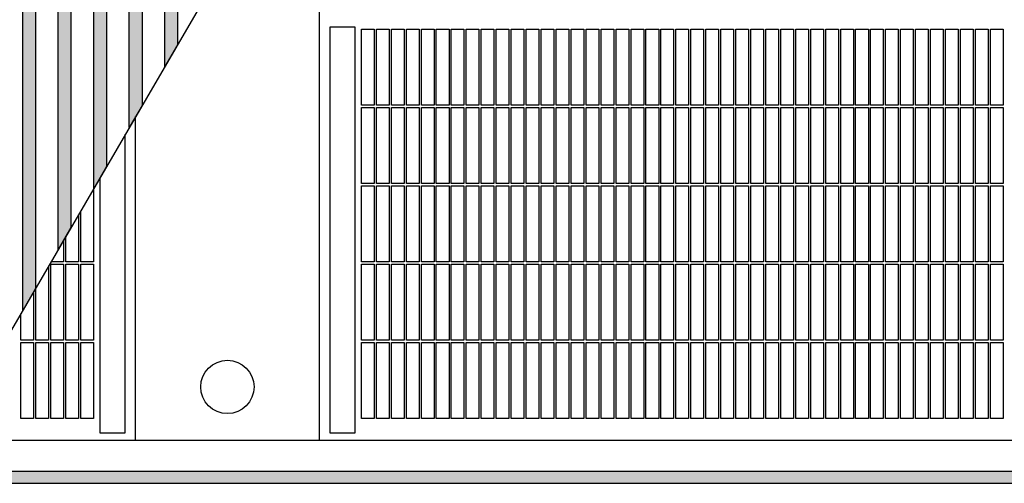
# Model space of a CAD drawing. Units: millimetres. Extents: x 1 to 203, y -2 to 296.
# Drawn here: x 113 to 132, y 118 to 127 of the extents above; entities that cross this region are included whole.
import ezdxf

# ---------------------------------------------------------------- set-up
doc = ezdxf.new("R2010")
doc.units = ezdxf.units.MM
doc.layers.add('1', color=7, linetype='Continuous')
pattern_1 = [(45, (-109.604788, -215.516361), (-0.012856486931, 0), [])]

# ---------------------------------------------------------------- blocks, each defined once
blk = doc.blocks.new('_1', base_point=(1271.29, -3157.21))
at = {"layer": '1', "linetype": 'Continuous'}
h = blk.add_hatch(dxfattribs=at)
h.set_pattern_fill('CUSTOM29', color=6, scale=0.009091, angle=45, pattern_type=2)
h.set_pattern_definition(pattern_1)
h.paths.add_polyline_path([(6912.27, -3912.21), (6912.27, -4189.43), (6907.27, -4198.02), (6907.27, -3912.21)])
h = blk.add_hatch(dxfattribs=at)
h.set_pattern_fill('CUSTOM28', color=6, scale=0.009091, angle=45, pattern_type=2)
h.set_pattern_definition(pattern_1)
h.paths.add_polyline_path([(6926.26, -3912.21), (6926.26, -4165.4), (6921.26, -4173.98), (6921.26, -3912.21)])
h = blk.add_hatch(dxfattribs=at)
h.set_pattern_fill('CUSTOM27', color=6, scale=0.009091, angle=45, pattern_type=2)
h.set_pattern_definition(pattern_1)
h.paths.add_polyline_path([(6940.26, -3912.21), (6940.26, -4141.36), (6935.26, -4149.94), (6935.26, -3912.21)])
h = blk.add_hatch(dxfattribs=at)
h.set_pattern_fill('CUSTOM26', color=6, scale=0.009091, angle=45, pattern_type=2)
h.set_pattern_definition(pattern_1)
h.paths.add_polyline_path([(6954.26, -3912.21), (6954.26, -4117.32), (6949.26, -4125.9), (6949.26, -3912.21)])
h = blk.add_hatch(dxfattribs=at)
h.set_pattern_fill('CUSTOM25', color=6, scale=0.009091, angle=45, pattern_type=2)
h.set_pattern_definition(pattern_1)
h.paths.add_polyline_path([(6968.26, -3912.21), (6968.26, -4093.28), (6963.26, -4101.86), (6963.26, -3912.21)])
h = blk.add_hatch(dxfattribs=at)
h.set_pattern_fill('CUSTOM2', color=6, scale=0.01, angle=45, pattern_type=2)
h.set_pattern_definition([(45, (128.571221, -567.19592), (-0.014142135624, 0), [])])
h.paths.add_polyline_path([(7680.41, -4261.61), (5830.41, -4261.61), (5830.41, -4266.21), (7680.41, -4266.21)])
at = {"color": 1, "linetype": 'Continuous'}
for p, q in [((7024.09, -3997.41), (7024.09, -4249.21)), ((6951.74, -4249.21), (6951.74, -4121.65))]:
    blk.add_line(p, q, dxfattribs=at)
at = {"color": 6, "linetype": 'Continuous'}
for p, q in [((7040.71, -4087.11), (7045.71, -4087.11)), ((7040.71, -4117.11), (7040.71, -4087.11)), ((7045.71, -4087.11), (7045.71, -4117.11)), ((7046.61, -4117.11), (7046.61, -4087.11)), ((7046.61, -4087.11), (7051.61, -4087.11)), ((7051.61, -4087.11), (7051.61, -4117.11)), ((7052.51, -4087.11), (7057.51, -4087.11)), ((7052.51, -4117.11), (7052.51, -4087.11)), ((7057.51, -4087.11), (7057.51, -4117.11)), ((7058.41, -4087.11), (7063.41, -4087.11)), ((7058.41, -4117.11), (7058.41, -4087.11)), ((7063.41, -4087.11), (7063.41, -4117.11)), ((7064.31, -4087.11), (7069.31, -4087.11)), ((7064.31, -4117.11), (7064.31, -4087.11)), ((7069.31, -4087.11), (7069.31, -4117.11)), ((7070.21, -4087.11), (7075.21, -4087.11)), ((7070.21, -4117.11), (7070.21, -4087.11)), ((7075.21, -4087.11), (7075.21, -4117.11)), ((7076.11, -4087.11), (7081.11, -4087.11)), ((7076.11, -4117.11), (7076.11, -4087.11)), ((7081.11, -4087.11), (7081.11, -4117.11)), ((7082.01, -4087.11), (7087.01, -4087.11)), ((7082.01, -4117.11), (7082.01, -4087.11)), ((7087.01, -4087.11), (7087.01, -4117.11)), ((7087.91, -4087.11), (7092.91, -4087.11)), ((7087.91, -4117.11), (7087.91, -4087.11)), ((7092.91, -4087.11), (7092.91, -4117.11)), ((7093.81, -4087.11), (7098.81, -4087.11)), ((7093.81, -4117.11), (7093.81, -4087.11)), ((7098.81, -4087.11), (7098.81, -4117.11)), ((7099.71, -4087.11), (7104.71, -4087.11)), ((7099.71, -4117.11), (7099.71, -4087.11)), ((7104.71, -4087.11), (7104.71, -4117.11)), ((7105.61, -4087.11), (7110.61, -4087.11)), ((7105.61, -4117.11), (7105.61, -4087.11)), ((7110.61, -4087.11), (7110.61, -4117.11)), ((7111.51, -4117.11), (7111.51, -4087.11)), ((7111.51, -4087.11), (7116.51, -4087.11)), ((7116.51, -4087.11), (7116.51, -4117.11)), ((7117.41, -4117.11), (7117.41, -4087.11)), ((7117.41, -4087.11), (7122.41, -4087.11)), ((7122.41, -4087.11), (7122.41, -4117.11)), ((7123.31, -4117.11), (7123.31, -4087.11)), ((7123.31, -4087.11), (7128.31, -4087.11)), ((7128.31, -4087.11), (7128.31, -4117.11)), ((7129.21, -4117.11), (7129.21, -4087.11)), ((7129.21, -4087.11), (7134.21, -4087.11)), ((7134.21, -4087.11), (7134.21, -4117.11)), ((7135.11, -4117.11), (7135.11, -4087.11)), ((7135.11, -4087.11), (7140.11, -4087.11)), ((7140.11, -4087.11), (7140.11, -4117.11)), ((7141.01, -4117.11), (7141.01, -4087.11)), ((7141.01, -4087.11), (7146.01, -4087.11)), ((7146.01, -4087.11), (7146.01, -4117.11)), ((7146.91, -4117.11), (7146.91, -4087.11)), ((7146.91, -4087.11), (7151.91, -4087.11)), ((7151.91, -4087.11), (7151.91, -4117.11)), ((7152.81, -4117.11), (7152.81, -4087.11)), ((7152.81, -4087.11), (7157.81, -4087.11)), ((7157.81, -4087.11), (7157.81, -4117.11)), ((7158.71, -4117.11), (7158.71, -4087.11)), ((7158.71, -4087.11), (7163.71, -4087.11)), ((7163.71, -4087.11), (7163.71, -4117.11)), ((7164.61, -4117.11), (7164.61, -4087.11)), ((7164.61, -4087.11), (7169.61, -4087.11)), ((7169.61, -4087.11), (7169.61, -4117.11)), ((7170.51, -4087.11), (7175.51, -4087.11)), ((7170.51, -4117.11), (7170.51, -4087.11)), ((7175.51, -4087.11), (7175.51, -4117.11)), ((7176.41, -4087.11), (7181.41, -4087.11)), ((7176.41, -4117.11), (7176.41, -4087.11)), ((7181.41, -4087.11), (7181.41, -4117.11)), ((7182.31, -4087.11), (7187.31, -4087.11)), ((7182.31, -4117.11), (7182.31, -4087.11)), ((7187.31, -4087.11), (7187.31, -4117.11)), ((7188.21, -4087.11), (7193.21, -4087.11)), ((7188.21, -4117.11), (7188.21, -4087.11)), ((7193.21, -4087.11), (7193.21, -4117.11)), ((7194.11, -4087.11), (7199.11, -4087.11)), ((7194.11, -4117.11), (7194.11, -4087.11)), ((7199.11, -4087.11), (7199.11, -4117.11)), ((7200.01, -4087.11), (7205.01, -4087.11)), ((7200.01, -4117.11), (7200.01, -4087.11)), ((7205.01, -4087.11), (7205.01, -4117.11)), ((7205.91, -4087.11), (7210.91, -4087.11)), ((7205.91, -4117.11), (7205.91, -4087.11)), ((7210.91, -4087.11), (7210.91, -4117.11)), ((7211.81, -4087.11), (7216.81, -4087.11)), ((7211.81, -4117.11), (7211.81, -4087.11)), ((7216.81, -4087.11), (7216.81, -4117.11)), ((7217.71, -4087.11), (7222.71, -4087.11)), ((7217.71, -4117.11), (7217.71, -4087.11)), ((7222.71, -4087.11), (7222.71, -4117.11)), ((7223.61, -4087.11), (7228.61, -4087.11)), ((7223.61, -4117.11), (7223.61, -4087.11)), ((7228.61, -4087.11), (7228.61, -4117.11)), ((7229.51, -4117.11), (7229.51, -4087.11)), ((7229.51, -4087.11), (7234.51, -4087.11)), ((7234.51, -4087.11), (7234.51, -4117.11)), ((7235.41, -4117.11), (7235.41, -4087.11)), ((7235.41, -4087.11), (7240.41, -4087.11)), ((7240.41, -4087.11), (7240.41, -4117.11)), ((7241.31, -4117.11), (7241.31, -4087.11)), ((7241.31, -4087.11), (7246.31, -4087.11)), ((7246.31, -4087.11), (7246.31, -4117.11)), ((7247.21, -4117.11), (7247.21, -4087.11)), ((7247.21, -4087.11), (7252.21, -4087.11)), ((7252.21, -4087.11), (7252.21, -4117.11)), ((7253.11, -4117.11), (7253.11, -4087.11)), ((7253.11, -4087.11), (7258.11, -4087.11)), ((7258.11, -4087.11), (7258.11, -4117.11)), ((7259.01, -4117.11), (7259.01, -4087.11)), ((7259.01, -4087.11), (7264.01, -4087.11)), ((7264.01, -4087.11), (7264.01, -4117.11)), ((7264.91, -4117.11), (7264.91, -4087.11)), ((7264.91, -4087.11), (7269.91, -4087.11)), ((7269.91, -4087.11), (7269.91, -4117.11)), ((7270.81, -4087.11), (7275.81, -4087.11)), ((7270.81, -4117.11), (7270.81, -4087.11)), ((7275.81, -4087.11), (7275.81, -4117.11)), ((7276.71, -4087.11), (7281.71, -4087.11)), ((7276.71, -4117.11), (7276.71, -4087.11)), ((7281.71, -4087.11), (7281.71, -4117.11)), ((7282.61, -4087.11), (7287.61, -4087.11)), ((7282.61, -4117.11), (7282.61, -4087.11)), ((7287.61, -4087.11), (7287.61, -4117.11)), ((7288.51, -4087.11), (7293.51, -4087.11)), ((7288.51, -4117.11), (7288.51, -4087.11)), ((7293.51, -4087.11), (7293.51, -4117.11)), ((7045.71, -4117.11), (7040.71, -4117.11)), ((7040.71, -4118.01), (7045.71, -4118.01)), ((7040.71, -4148.01), (7040.71, -4118.01)), ((7045.71, -4118.01), (7045.71, -4148.01)), ((7051.61, -4117.11), (7046.61, -4117.11)), ((7046.61, -4148.01), (7046.61, -4118.01)), ((7046.61, -4118.01), (7051.61, -4118.01)), ((7051.61, -4118.01), (7051.61, -4148.01)), ((7057.51, -4117.11), (7052.51, -4117.11)), ((7052.51, -4118.01), (7057.51, -4118.01)), ((7052.51, -4148.01), (7052.51, -4118.01)), ((7057.51, -4118.01), (7057.51, -4148.01)), ((7063.41, -4117.11), (7058.41, -4117.11)), ((7058.41, -4118.01), (7063.41, -4118.01)), ((7058.41, -4148.01), (7058.41, -4118.01)), ((7063.41, -4118.01), (7063.41, -4148.01)), ((7069.31, -4117.11), (7064.31, -4117.11)), ((7064.31, -4118.01), (7069.31, -4118.01)), ((7064.31, -4148.01), (7064.31, -4118.01)), ((7069.31, -4118.01), (7069.31, -4148.01)), ((7075.21, -4117.11), (7070.21, -4117.11)), ((7070.21, -4118.01), (7075.21, -4118.01)), ((7070.21, -4148.01), (7070.21, -4118.01)), ((7075.21, -4118.01), (7075.21, -4148.01)), ((7081.11, -4117.11), (7076.11, -4117.11)), ((7076.11, -4118.01), (7081.11, -4118.01)), ((7076.11, -4148.01), (7076.11, -4118.01)), ((7081.11, -4118.01), (7081.11, -4148.01)), ((7087.01, -4117.11), (7082.01, -4117.11)), ((7082.01, -4118.01), (7087.01, -4118.01)), ((7082.01, -4148.01), (7082.01, -4118.01)), ((7087.01, -4118.01), (7087.01, -4148.01)), ((7092.91, -4117.11), (7087.91, -4117.11)), ((7087.91, -4118.01), (7092.91, -4118.01)), ((7087.91, -4148.01), (7087.91, -4118.01)), ((7092.91, -4118.01), (7092.91, -4148.01)), ((7098.81, -4117.11), (7093.81, -4117.11)), ((7093.81, -4118.01), (7098.81, -4118.01)), ((7093.81, -4148.01), (7093.81, -4118.01)), ((7098.81, -4118.01), (7098.81, -4148.01)), ((7104.71, -4117.11), (7099.71, -4117.11)), ((7099.71, -4118.01), (7104.71, -4118.01)), ((7099.71, -4148.01), (7099.71, -4118.01)), ((7104.71, -4118.01), (7104.71, -4148.01)), ((7110.61, -4117.11), (7105.61, -4117.11)), ((7105.61, -4118.01), (7110.61, -4118.01)), ((7105.61, -4148.01), (7105.61, -4118.01)), ((7110.61, -4118.01), (7110.61, -4148.01)), ((7116.51, -4117.11), (7111.51, -4117.11)), ((7111.51, -4148.01), (7111.51, -4118.01)), ((7111.51, -4118.01), (7116.51, -4118.01)), ((7116.51, -4118.01), (7116.51, -4148.01)), ((7122.41, -4117.11), (7117.41, -4117.11)), ((7117.41, -4148.01), (7117.41, -4118.01)), ((7117.41, -4118.01), (7122.41, -4118.01)), ((7122.41, -4118.01), (7122.41, -4148.01)), ((7128.31, -4117.11), (7123.31, -4117.11)), ((7123.31, -4148.01), (7123.31, -4118.01)), ((7123.31, -4118.01), (7128.31, -4118.01)), ((7128.31, -4118.01), (7128.31, -4148.01)), ((7134.21, -4117.11), (7129.21, -4117.11)), ((7129.21, -4148.01), (7129.21, -4118.01)), ((7129.21, -4118.01), (7134.21, -4118.01)), ((7134.21, -4118.01), (7134.21, -4148.01)), ((7140.11, -4117.11), (7135.11, -4117.11)), ((7135.11, -4148.01), (7135.11, -4118.01)), ((7135.11, -4118.01), (7140.11, -4118.01)), ((7140.11, -4118.01), (7140.11, -4148.01)), ((7146.01, -4117.11), (7141.01, -4117.11)), ((7141.01, -4148.01), (7141.01, -4118.01)), ((7141.01, -4118.01), (7146.01, -4118.01)), ((7146.01, -4118.01), (7146.01, -4148.01)), ((7151.91, -4117.11), (7146.91, -4117.11)), ((7146.91, -4148.01), (7146.91, -4118.01)), ((7146.91, -4118.01), (7151.91, -4118.01)), ((7151.91, -4118.01), (7151.91, -4148.01)), ((7157.81, -4117.11), (7152.81, -4117.11)), ((7152.81, -4148.01), (7152.81, -4118.01)), ((7152.81, -4118.01), (7157.81, -4118.01)), ((7157.81, -4118.01), (7157.81, -4148.01)), ((7163.71, -4117.11), (7158.71, -4117.11)), ((7158.71, -4148.01), (7158.71, -4118.01)), ((7158.71, -4118.01), (7163.71, -4118.01)), ((7163.71, -4118.01), (7163.71, -4148.01)), ((7169.61, -4117.11), (7164.61, -4117.11)), ((7164.61, -4148.01), (7164.61, -4118.01)), ((7164.61, -4118.01), (7169.61, -4118.01)), ((7169.61, -4118.01), (7169.61, -4148.01)), ((7175.51, -4117.11), (7170.51, -4117.11)), ((7170.51, -4118.01), (7175.51, -4118.01)), ((7170.51, -4148.01), (7170.51, -4118.01)), ((7175.51, -4118.01), (7175.51, -4148.01)), ((7181.41, -4117.11), (7176.41, -4117.11)), ((7176.41, -4118.01), (7181.41, -4118.01)), ((7176.41, -4148.01), (7176.41, -4118.01)), ((7181.41, -4118.01), (7181.41, -4148.01)), ((7187.31, -4117.11), (7182.31, -4117.11)), ((7182.31, -4118.01), (7187.31, -4118.01)), ((7182.31, -4148.01), (7182.31, -4118.01)), ((7187.31, -4118.01), (7187.31, -4148.01)), ((7193.21, -4117.11), (7188.21, -4117.11)), ((7188.21, -4118.01), (7193.21, -4118.01)), ((7188.21, -4148.01), (7188.21, -4118.01)), ((7193.21, -4118.01), (7193.21, -4148.01)), ((7199.11, -4117.11), (7194.11, -4117.11)), ((7194.11, -4118.01), (7199.11, -4118.01)), ((7194.11, -4148.01), (7194.11, -4118.01)), ((7199.11, -4118.01), (7199.11, -4148.01)), ((7205.01, -4117.11), (7200.01, -4117.11)), ((7200.01, -4118.01), (7205.01, -4118.01)), ((7200.01, -4148.01), (7200.01, -4118.01)), ((7205.01, -4118.01), (7205.01, -4148.01)), ((7210.91, -4117.11), (7205.91, -4117.11)), ((7205.91, -4118.01), (7210.91, -4118.01)), ((7205.91, -4148.01), (7205.91, -4118.01)), ((7210.91, -4118.01), (7210.91, -4148.01)), ((7216.81, -4117.11), (7211.81, -4117.11)), ((7211.81, -4118.01), (7216.81, -4118.01)), ((7211.81, -4148.01), (7211.81, -4118.01)), ((7216.81, -4118.01), (7216.81, -4148.01)), ((7222.71, -4117.11), (7217.71, -4117.11)), ((7217.71, -4118.01), (7222.71, -4118.01)), ((7217.71, -4148.01), (7217.71, -4118.01)), ((7222.71, -4118.01), (7222.71, -4148.01)), ((7228.61, -4117.11), (7223.61, -4117.11)), ((7223.61, -4118.01), (7228.61, -4118.01)), ((7223.61, -4148.01), (7223.61, -4118.01)), ((7228.61, -4118.01), (7228.61, -4148.01)), ((7234.51, -4117.11), (7229.51, -4117.11)), ((7229.51, -4148.01), (7229.51, -4118.01)), ((7229.51, -4118.01), (7234.51, -4118.01)), ((7234.51, -4118.01), (7234.51, -4148.01)), ((7240.41, -4117.11), (7235.41, -4117.11)), ((7235.41, -4148.01), (7235.41, -4118.01)), ((7235.41, -4118.01), (7240.41, -4118.01)), ((7240.41, -4118.01), (7240.41, -4148.01)), ((7246.31, -4117.11), (7241.31, -4117.11)), ((7241.31, -4148.01), (7241.31, -4118.01)), ((7241.31, -4118.01), (7246.31, -4118.01)), ((7246.31, -4118.01), (7246.31, -4148.01)), ((7252.21, -4117.11), (7247.21, -4117.11)), ((7247.21, -4148.01), (7247.21, -4118.01)), ((7247.21, -4118.01), (7252.21, -4118.01)), ((7252.21, -4118.01), (7252.21, -4148.01)), ((7258.11, -4117.11), (7253.11, -4117.11)), ((7253.11, -4148.01), (7253.11, -4118.01)), ((7253.11, -4118.01), (7258.11, -4118.01)), ((7258.11, -4118.01), (7258.11, -4148.01)), ((7264.01, -4117.11), (7259.01, -4117.11)), ((7259.01, -4148.01), (7259.01, -4118.01)), ((7259.01, -4118.01), (7264.01, -4118.01)), ((7264.01, -4118.01), (7264.01, -4148.01)), ((7269.91, -4117.11), (7264.91, -4117.11)), ((7264.91, -4148.01), (7264.91, -4118.01)), ((7264.91, -4118.01), (7269.91, -4118.01)), ((7269.91, -4118.01), (7269.91, -4148.01)), ((7275.81, -4117.11), (7270.81, -4117.11)), ((7270.81, -4118.01), (7275.81, -4118.01)), ((7270.81, -4148.01), (7270.81, -4118.01)), ((7275.81, -4118.01), (7275.81, -4148.01)), ((7281.71, -4117.11), (7276.71, -4117.11)), ((7276.71, -4118.01), (7281.71, -4118.01)), ((7276.71, -4148.01), (7276.71, -4118.01)), ((7281.71, -4118.01), (7281.71, -4148.01)), ((7287.61, -4117.11), (7282.61, -4117.11)), ((7282.61, -4118.01), (7287.61, -4118.01)), ((7282.61, -4148.01), (7282.61, -4118.01)), ((7287.61, -4118.01), (7287.61, -4148.01)), ((7293.51, -4117.11), (7288.51, -4117.11)), ((7288.51, -4118.01), (7293.51, -4118.01)), ((7288.51, -4148.01), (7288.51, -4118.01)), ((7293.51, -4118.01), (7293.51, -4148.01)), ((6935.11, -4150.2), (6935.11, -4178.91)), ((7045.71, -4148.01), (7040.71, -4148.01)), ((7040.71, -4148.91), (7045.71, -4148.91)), ((7040.71, -4178.91), (7040.71, -4148.91)), ((7045.71, -4148.91), (7045.71, -4178.91)), ((7051.61, -4148.01), (7046.61, -4148.01)), ((7046.61, -4178.91), (7046.61, -4148.91)), ((7046.61, -4148.91), (7051.61, -4148.91)), ((7051.61, -4148.91), (7051.61, -4178.91)), ((7057.51, -4148.01), (7052.51, -4148.01)), ((7052.51, -4148.91), (7057.51, -4148.91)), ((7052.51, -4178.91), (7052.51, -4148.91)), ((7057.51, -4148.91), (7057.51, -4178.91)), ((7063.41, -4148.01), (7058.41, -4148.01)), ((7058.41, -4148.91), (7063.41, -4148.91)), ((7058.41, -4178.91), (7058.41, -4148.91)), ((7063.41, -4148.91), (7063.41, -4178.91)), ((7069.31, -4148.01), (7064.31, -4148.01)), ((7064.31, -4148.91), (7069.31, -4148.91)), ((7064.31, -4178.91), (7064.31, -4148.91)), ((7069.31, -4148.91), (7069.31, -4178.91)), ((7075.21, -4148.01), (7070.21, -4148.01)), ((7070.21, -4148.91), (7075.21, -4148.91)), ((7070.21, -4178.91), (7070.21, -4148.91)), ((7075.21, -4148.91), (7075.21, -4178.91)), ((7081.11, -4148.01), (7076.11, -4148.01)), ((7076.11, -4148.91), (7081.11, -4148.91)), ((7076.11, -4178.91), (7076.11, -4148.91)), ((7081.11, -4148.91), (7081.11, -4178.91)), ((7087.01, -4148.01), (7082.01, -4148.01)), ((7082.01, -4148.91), (7087.01, -4148.91)), ((7082.01, -4178.91), (7082.01, -4148.91)), ((7087.01, -4148.91), (7087.01, -4178.91)), ((7092.91, -4148.01), (7087.91, -4148.01)), ((7087.91, -4148.91), (7092.91, -4148.91)), ((7087.91, -4178.91), (7087.91, -4148.91)), ((7092.91, -4148.91), (7092.91, -4178.91)), ((7098.81, -4148.01), (7093.81, -4148.01)), ((7093.81, -4148.91), (7098.81, -4148.91)), ((7093.81, -4178.91), (7093.81, -4148.91)), ((7098.81, -4148.91), (7098.81, -4178.91)), ((7104.71, -4148.01), (7099.71, -4148.01)), ((7099.71, -4148.91), (7104.71, -4148.91)), ((7099.71, -4178.91), (7099.71, -4148.91)), ((7104.71, -4148.91), (7104.71, -4178.91)), ((7110.61, -4148.01), (7105.61, -4148.01)), ((7105.61, -4148.91), (7110.61, -4148.91)), ((7105.61, -4178.91), (7105.61, -4148.91)), ((7110.61, -4148.91), (7110.61, -4178.91)), ((7116.51, -4148.01), (7111.51, -4148.01)), ((7111.51, -4178.91), (7111.51, -4148.91)), ((7111.51, -4148.91), (7116.51, -4148.91)), ((7116.51, -4148.91), (7116.51, -4178.91)), ((7122.41, -4148.01), (7117.41, -4148.01)), ((7117.41, -4178.91), (7117.41, -4148.91)), ((7117.41, -4148.91), (7122.41, -4148.91)), ((7122.41, -4148.91), (7122.41, -4178.91)), ((7128.31, -4148.01), (7123.31, -4148.01)), ((7123.31, -4178.91), (7123.31, -4148.91)), ((7123.31, -4148.91), (7128.31, -4148.91)), ((7128.31, -4148.91), (7128.31, -4178.91)), ((7134.21, -4148.01), (7129.21, -4148.01)), ((7129.21, -4178.91), (7129.21, -4148.91)), ((7129.21, -4148.91), (7134.21, -4148.91)), ((7134.21, -4148.91), (7134.21, -4178.91)), ((7140.11, -4148.01), (7135.11, -4148.01)), ((7135.11, -4178.91), (7135.11, -4148.91)), ((7135.11, -4148.91), (7140.11, -4148.91)), ((7140.11, -4148.91), (7140.11, -4178.91)), ((7146.01, -4148.01), (7141.01, -4148.01)), ((7141.01, -4178.91), (7141.01, -4148.91)), ((7141.01, -4148.91), (7146.01, -4148.91)), ((7146.01, -4148.91), (7146.01, -4178.91)), ((7151.91, -4148.01), (7146.91, -4148.01)), ((7146.91, -4178.91), (7146.91, -4148.91)), ((7146.91, -4148.91), (7151.91, -4148.91)), ((7151.91, -4148.91), (7151.91, -4178.91)), ((7157.81, -4148.01), (7152.81, -4148.01)), ((7152.81, -4178.91), (7152.81, -4148.91)), ((7152.81, -4148.91), (7157.81, -4148.91)), ((7157.81, -4148.91), (7157.81, -4178.91)), ((7163.71, -4148.01), (7158.71, -4148.01)), ((7158.71, -4178.91), (7158.71, -4148.91)), ((7158.71, -4148.91), (7163.71, -4148.91)), ((7163.71, -4148.91), (7163.71, -4178.91)), ((7169.61, -4148.01), (7164.61, -4148.01)), ((7164.61, -4178.91), (7164.61, -4148.91)), ((7164.61, -4148.91), (7169.61, -4148.91)), ((7169.61, -4148.91), (7169.61, -4178.91)), ((7175.51, -4148.01), (7170.51, -4148.01)), ((7170.51, -4148.91), (7175.51, -4148.91)), ((7170.51, -4178.91), (7170.51, -4148.91)), ((7175.51, -4148.91), (7175.51, -4178.91)), ((7181.41, -4148.01), (7176.41, -4148.01)), ((7176.41, -4148.91), (7181.41, -4148.91)), ((7176.41, -4178.91), (7176.41, -4148.91)), ((7181.41, -4148.91), (7181.41, -4178.91)), ((7187.31, -4148.01), (7182.31, -4148.01)), ((7182.31, -4148.91), (7187.31, -4148.91)), ((7182.31, -4178.91), (7182.31, -4148.91)), ((7187.31, -4148.91), (7187.31, -4178.91)), ((7193.21, -4148.01), (7188.21, -4148.01)), ((7188.21, -4148.91), (7193.21, -4148.91)), ((7188.21, -4178.91), (7188.21, -4148.91)), ((7193.21, -4148.91), (7193.21, -4178.91)), ((7199.11, -4148.01), (7194.11, -4148.01)), ((7194.11, -4148.91), (7199.11, -4148.91)), ((7194.11, -4178.91), (7194.11, -4148.91)), ((7199.11, -4148.91), (7199.11, -4178.91)), ((7205.01, -4148.01), (7200.01, -4148.01)), ((7200.01, -4148.91), (7205.01, -4148.91)), ((7200.01, -4178.91), (7200.01, -4148.91)), ((7205.01, -4148.91), (7205.01, -4178.91)), ((7210.91, -4148.01), (7205.91, -4148.01)), ((7205.91, -4148.91), (7210.91, -4148.91)), ((7205.91, -4178.91), (7205.91, -4148.91)), ((7210.91, -4148.91), (7210.91, -4178.91)), ((7216.81, -4148.01), (7211.81, -4148.01)), ((7211.81, -4148.91), (7216.81, -4148.91)), ((7211.81, -4178.91), (7211.81, -4148.91)), ((7216.81, -4148.91), (7216.81, -4178.91)), ((7222.71, -4148.01), (7217.71, -4148.01)), ((7217.71, -4148.91), (7222.71, -4148.91)), ((7217.71, -4178.91), (7217.71, -4148.91)), ((7222.71, -4148.91), (7222.71, -4178.91)), ((7228.61, -4148.01), (7223.61, -4148.01)), ((7223.61, -4148.91), (7228.61, -4148.91)), ((7223.61, -4178.91), (7223.61, -4148.91)), ((7228.61, -4148.91), (7228.61, -4178.91)), ((7234.51, -4148.01), (7229.51, -4148.01)), ((7229.51, -4178.91), (7229.51, -4148.91)), ((7229.51, -4148.91), (7234.51, -4148.91)), ((7234.51, -4148.91), (7234.51, -4178.91)), ((7240.41, -4148.01), (7235.41, -4148.01)), ((7235.41, -4178.91), (7235.41, -4148.91)), ((7235.41, -4148.91), (7240.41, -4148.91)), ((7240.41, -4148.91), (7240.41, -4178.91)), ((7246.31, -4148.01), (7241.31, -4148.01)), ((7241.31, -4178.91), (7241.31, -4148.91)), ((7241.31, -4148.91), (7246.31, -4148.91)), ((7246.31, -4148.91), (7246.31, -4178.91)), ((7252.21, -4148.01), (7247.21, -4148.01)), ((7247.21, -4178.91), (7247.21, -4148.91)), ((7247.21, -4148.91), (7252.21, -4148.91)), ((7252.21, -4148.91), (7252.21, -4178.91)), ((7258.11, -4148.01), (7253.11, -4148.01)), ((7253.11, -4178.91), (7253.11, -4148.91)), ((7253.11, -4148.91), (7258.11, -4148.91)), ((7258.11, -4148.91), (7258.11, -4178.91)), ((7264.01, -4148.01), (7259.01, -4148.01)), ((7259.01, -4178.91), (7259.01, -4148.91)), ((7259.01, -4148.91), (7264.01, -4148.91)), ((7264.01, -4148.91), (7264.01, -4178.91)), ((7269.91, -4148.01), (7264.91, -4148.01)), ((7264.91, -4178.91), (7264.91, -4148.91)), ((7264.91, -4148.91), (7269.91, -4148.91)), ((7269.91, -4148.91), (7269.91, -4178.91)), ((7275.81, -4148.01), (7270.81, -4148.01)), ((7270.81, -4148.91), (7275.81, -4148.91)), ((7270.81, -4178.91), (7270.81, -4148.91)), ((7275.81, -4148.91), (7275.81, -4178.91)), ((7281.71, -4148.01), (7276.71, -4148.01)), ((7276.71, -4148.91), (7281.71, -4148.91)), ((7276.71, -4178.91), (7276.71, -4148.91)), ((7281.71, -4148.91), (7281.71, -4178.91)), ((7287.61, -4148.01), (7282.61, -4148.01)), ((7282.61, -4148.91), (7287.61, -4148.91)), ((7282.61, -4178.91), (7282.61, -4148.91)), ((7287.61, -4148.91), (7287.61, -4178.91)), ((7293.51, -4148.01), (7288.51, -4148.01)), ((7288.51, -4148.91), (7293.51, -4148.91)), ((7288.51, -4178.91), (7288.51, -4148.91)), ((7293.51, -4148.91), (7293.51, -4178.91)), ((6929.21, -4160.33), (6929.21, -4178.91)), ((6930.11, -4178.91), (6930.11, -4158.78)), ((6924.21, -4178.91), (6924.21, -4168.92)), ((6923.31, -4170.46), (6923.31, -4178.91)), ((6917.41, -4180.59), (6917.41, -4209.81)), ((6923.31, -4178.91), (6918.31, -4178.91)), ((6918.31, -4209.81), (6918.31, -4179.81)), ((6918.31, -4179.81), (6923.31, -4179.81)), ((6923.31, -4179.81), (6923.31, -4209.81)), ((6929.21, -4178.91), (6924.21, -4178.91)), ((6924.21, -4179.81), (6929.21, -4179.81)), ((6924.21, -4209.81), (6924.21, -4179.81)), ((6929.21, -4179.81), (6929.21, -4209.81)), ((6935.11, -4178.91), (6930.11, -4178.91)), ((6930.11, -4179.81), (6935.11, -4179.81)), ((6930.11, -4209.81), (6930.11, -4179.81)), ((6935.11, -4179.81), (6935.11, -4209.81)), ((7045.71, -4178.91), (7040.71, -4178.91)), ((7040.71, -4179.81), (7045.71, -4179.81)), ((7040.71, -4209.81), (7040.71, -4179.81)), ((7045.71, -4179.81), (7045.71, -4209.81)), ((7051.61, -4178.91), (7046.61, -4178.91)), ((7046.61, -4209.81), (7046.61, -4179.81)), ((7046.61, -4179.81), (7051.61, -4179.81)), ((7051.61, -4179.81), (7051.61, -4209.81)), ((7057.51, -4178.91), (7052.51, -4178.91)), ((7052.51, -4179.81), (7057.51, -4179.81)), ((7052.51, -4209.81), (7052.51, -4179.81)), ((7057.51, -4179.81), (7057.51, -4209.81)), ((7063.41, -4178.91), (7058.41, -4178.91)), ((7058.41, -4179.81), (7063.41, -4179.81)), ((7058.41, -4209.81), (7058.41, -4179.81)), ((7063.41, -4179.81), (7063.41, -4209.81)), ((7069.31, -4178.91), (7064.31, -4178.91)), ((7064.31, -4179.81), (7069.31, -4179.81)), ((7064.31, -4209.81), (7064.31, -4179.81)), ((7069.31, -4179.81), (7069.31, -4209.81)), ((7075.21, -4178.91), (7070.21, -4178.91)), ((7070.21, -4179.81), (7075.21, -4179.81)), ((7070.21, -4209.81), (7070.21, -4179.81)), ((7075.21, -4179.81), (7075.21, -4209.81)), ((7081.11, -4178.91), (7076.11, -4178.91)), ((7076.11, -4179.81), (7081.11, -4179.81)), ((7076.11, -4209.81), (7076.11, -4179.81)), ((7081.11, -4179.81), (7081.11, -4209.81)), ((7087.01, -4178.91), (7082.01, -4178.91)), ((7082.01, -4179.81), (7087.01, -4179.81)), ((7082.01, -4209.81), (7082.01, -4179.81)), ((7087.01, -4179.81), (7087.01, -4209.81)), ((7092.91, -4178.91), (7087.91, -4178.91)), ((7087.91, -4179.81), (7092.91, -4179.81)), ((7087.91, -4209.81), (7087.91, -4179.81)), ((7092.91, -4179.81), (7092.91, -4209.81)), ((7098.81, -4178.91), (7093.81, -4178.91)), ((7093.81, -4179.81), (7098.81, -4179.81)), ((7093.81, -4209.81), (7093.81, -4179.81)), ((7098.81, -4179.81), (7098.81, -4209.81)), ((7104.71, -4178.91), (7099.71, -4178.91)), ((7099.71, -4179.81), (7104.71, -4179.81)), ((7099.71, -4209.81), (7099.71, -4179.81)), ((7104.71, -4179.81), (7104.71, -4209.81)), ((7110.61, -4178.91), (7105.61, -4178.91)), ((7105.61, -4179.81), (7110.61, -4179.81)), ((7105.61, -4209.81), (7105.61, -4179.81)), ((7110.61, -4179.81), (7110.61, -4209.81)), ((7116.51, -4178.91), (7111.51, -4178.91)), ((7111.51, -4209.81), (7111.51, -4179.81)), ((7111.51, -4179.81), (7116.51, -4179.81)), ((7116.51, -4179.81), (7116.51, -4209.81)), ((7122.41, -4178.91), (7117.41, -4178.91)), ((7117.41, -4209.81), (7117.41, -4179.81)), ((7117.41, -4179.81), (7122.41, -4179.81)), ((7122.41, -4179.81), (7122.41, -4209.81)), ((7128.31, -4178.91), (7123.31, -4178.91)), ((7123.31, -4209.81), (7123.31, -4179.81)), ((7123.31, -4179.81), (7128.31, -4179.81)), ((7128.31, -4179.81), (7128.31, -4209.81)), ((7134.21, -4178.91), (7129.21, -4178.91)), ((7129.21, -4209.81), (7129.21, -4179.81)), ((7129.21, -4179.81), (7134.21, -4179.81)), ((7134.21, -4179.81), (7134.21, -4209.81)), ((7140.11, -4178.91), (7135.11, -4178.91)), ((7135.11, -4209.81), (7135.11, -4179.81)), ((7135.11, -4179.81), (7140.11, -4179.81)), ((7140.11, -4179.81), (7140.11, -4209.81)), ((7146.01, -4178.91), (7141.01, -4178.91)), ((7141.01, -4209.81), (7141.01, -4179.81)), ((7141.01, -4179.81), (7146.01, -4179.81)), ((7146.01, -4179.81), (7146.01, -4209.81)), ((7151.91, -4178.91), (7146.91, -4178.91)), ((7146.91, -4209.81), (7146.91, -4179.81)), ((7146.91, -4179.81), (7151.91, -4179.81)), ((7151.91, -4179.81), (7151.91, -4209.81)), ((7157.81, -4178.91), (7152.81, -4178.91)), ((7152.81, -4209.81), (7152.81, -4179.81)), ((7152.81, -4179.81), (7157.81, -4179.81)), ((7157.81, -4179.81), (7157.81, -4209.81)), ((7163.71, -4178.91), (7158.71, -4178.91)), ((7158.71, -4209.81), (7158.71, -4179.81)), ((7158.71, -4179.81), (7163.71, -4179.81)), ((7163.71, -4179.81), (7163.71, -4209.81)), ((7169.61, -4178.91), (7164.61, -4178.91)), ((7164.61, -4209.81), (7164.61, -4179.81)), ((7164.61, -4179.81), (7169.61, -4179.81)), ((7169.61, -4179.81), (7169.61, -4209.81)), ((7175.51, -4178.91), (7170.51, -4178.91)), ((7170.51, -4179.81), (7175.51, -4179.81)), ((7170.51, -4209.81), (7170.51, -4179.81)), ((7175.51, -4179.81), (7175.51, -4209.81)), ((7181.41, -4178.91), (7176.41, -4178.91)), ((7176.41, -4179.81), (7181.41, -4179.81)), ((7176.41, -4209.81), (7176.41, -4179.81)), ((7181.41, -4179.81), (7181.41, -4209.81)), ((7187.31, -4178.91), (7182.31, -4178.91)), ((7182.31, -4179.81), (7187.31, -4179.81)), ((7182.31, -4209.81), (7182.31, -4179.81)), ((7187.31, -4179.81), (7187.31, -4209.81)), ((7193.21, -4178.91), (7188.21, -4178.91)), ((7188.21, -4179.81), (7193.21, -4179.81)), ((7188.21, -4209.81), (7188.21, -4179.81)), ((7193.21, -4179.81), (7193.21, -4209.81)), ((7199.11, -4178.91), (7194.11, -4178.91)), ((7194.11, -4179.81), (7199.11, -4179.81)), ((7194.11, -4209.81), (7194.11, -4179.81)), ((7199.11, -4179.81), (7199.11, -4209.81)), ((7205.01, -4178.91), (7200.01, -4178.91)), ((7200.01, -4179.81), (7205.01, -4179.81)), ((7200.01, -4209.81), (7200.01, -4179.81)), ((7205.01, -4179.81), (7205.01, -4209.81)), ((7210.91, -4178.91), (7205.91, -4178.91)), ((7205.91, -4179.81), (7210.91, -4179.81)), ((7205.91, -4209.81), (7205.91, -4179.81)), ((7210.91, -4179.81), (7210.91, -4209.81)), ((7216.81, -4178.91), (7211.81, -4178.91)), ((7211.81, -4179.81), (7216.81, -4179.81)), ((7211.81, -4209.81), (7211.81, -4179.81)), ((7216.81, -4179.81), (7216.81, -4209.81)), ((7222.71, -4178.91), (7217.71, -4178.91)), ((7217.71, -4179.81), (7222.71, -4179.81)), ((7217.71, -4209.81), (7217.71, -4179.81)), ((7222.71, -4179.81), (7222.71, -4209.81)), ((7228.61, -4178.91), (7223.61, -4178.91)), ((7223.61, -4179.81), (7228.61, -4179.81)), ((7223.61, -4209.81), (7223.61, -4179.81)), ((7228.61, -4179.81), (7228.61, -4209.81)), ((7234.51, -4178.91), (7229.51, -4178.91)), ((7229.51, -4209.81), (7229.51, -4179.81)), ((7229.51, -4179.81), (7234.51, -4179.81)), ((7234.51, -4179.81), (7234.51, -4209.81)), ((7240.41, -4178.91), (7235.41, -4178.91)), ((7235.41, -4209.81), (7235.41, -4179.81)), ((7235.41, -4179.81), (7240.41, -4179.81)), ((7240.41, -4179.81), (7240.41, -4209.81)), ((7246.31, -4178.91), (7241.31, -4178.91)), ((7241.31, -4209.81), (7241.31, -4179.81)), ((7241.31, -4179.81), (7246.31, -4179.81)), ((7246.31, -4179.81), (7246.31, -4209.81)), ((7252.21, -4178.91), (7247.21, -4178.91)), ((7247.21, -4209.81), (7247.21, -4179.81)), ((7247.21, -4179.81), (7252.21, -4179.81)), ((7252.21, -4179.81), (7252.21, -4209.81)), ((7258.11, -4178.91), (7253.11, -4178.91)), ((7253.11, -4209.81), (7253.11, -4179.81)), ((7253.11, -4179.81), (7258.11, -4179.81)), ((7258.11, -4179.81), (7258.11, -4209.81)), ((7264.01, -4178.91), (7259.01, -4178.91)), ((7259.01, -4209.81), (7259.01, -4179.81)), ((7259.01, -4179.81), (7264.01, -4179.81)), ((7264.01, -4179.81), (7264.01, -4209.81)), ((7269.91, -4178.91), (7264.91, -4178.91)), ((7264.91, -4209.81), (7264.91, -4179.81)), ((7264.91, -4179.81), (7269.91, -4179.81)), ((7269.91, -4179.81), (7269.91, -4209.81)), ((7275.81, -4178.91), (7270.81, -4178.91)), ((7270.81, -4179.81), (7275.81, -4179.81)), ((7270.81, -4209.81), (7270.81, -4179.81)), ((7275.81, -4179.81), (7275.81, -4209.81)), ((7281.71, -4178.91), (7276.71, -4178.91)), ((7276.71, -4179.81), (7281.71, -4179.81)), ((7276.71, -4209.81), (7276.71, -4179.81)), ((7281.71, -4179.81), (7281.71, -4209.81)), ((7287.61, -4178.91), (7282.61, -4178.91)), ((7282.61, -4179.81), (7287.61, -4179.81)), ((7282.61, -4209.81), (7282.61, -4179.81)), ((7287.61, -4179.81), (7287.61, -4209.81)), ((7293.51, -4178.91), (7288.51, -4178.91)), ((7288.51, -4179.81), (7293.51, -4179.81)), ((7288.51, -4209.81), (7288.51, -4179.81)), ((7293.51, -4179.81), (7293.51, -4209.81)), ((6912.41, -4209.81), (6912.41, -4189.18)), ((6911.51, -4190.72), (6911.51, -4209.81)), ((6906.51, -4209.81), (6906.51, -4199.31)), ((6911.51, -4209.81), (6906.51, -4209.81)), ((6906.51, -4210.71), (6911.51, -4210.71)), ((6906.51, -4240.71), (6906.51, -4210.71)), ((6911.51, -4210.71), (6911.51, -4240.71)), ((6917.41, -4209.81), (6912.41, -4209.81)), ((6912.41, -4240.71), (6912.41, -4210.71)), ((6912.41, -4210.71), (6917.41, -4210.71)), ((6917.41, -4210.71), (6917.41, -4240.71)), ((6923.31, -4209.81), (6918.31, -4209.81)), ((6918.31, -4240.71), (6918.31, -4210.71)), ((6918.31, -4210.71), (6923.31, -4210.71)), ((6923.31, -4210.71), (6923.31, -4240.71)), ((6929.21, -4209.81), (6924.21, -4209.81)), ((6924.21, -4210.71), (6929.21, -4210.71)), ((6924.21, -4240.71), (6924.21, -4210.71)), ((6929.21, -4210.71), (6929.21, -4240.71)), ((6935.11, -4209.81), (6930.11, -4209.81)), ((6930.11, -4210.71), (6935.11, -4210.71)), ((6930.11, -4240.71), (6930.11, -4210.71)), ((6935.11, -4210.71), (6935.11, -4240.71)), ((7045.71, -4209.81), (7040.71, -4209.81)), ((7040.71, -4210.71), (7045.71, -4210.71)), ((7040.71, -4240.71), (7040.71, -4210.71)), ((7045.71, -4210.71), (7045.71, -4240.71)), ((7051.61, -4209.81), (7046.61, -4209.81)), ((7046.61, -4240.71), (7046.61, -4210.71)), ((7046.61, -4210.71), (7051.61, -4210.71)), ((7051.61, -4210.71), (7051.61, -4240.71)), ((7057.51, -4209.81), (7052.51, -4209.81)), ((7052.51, -4210.71), (7057.51, -4210.71)), ((7052.51, -4240.71), (7052.51, -4210.71)), ((7057.51, -4210.71), (7057.51, -4240.71)), ((7063.41, -4209.81), (7058.41, -4209.81)), ((7058.41, -4210.71), (7063.41, -4210.71)), ((7058.41, -4240.71), (7058.41, -4210.71)), ((7063.41, -4210.71), (7063.41, -4240.71)), ((7069.31, -4209.81), (7064.31, -4209.81)), ((7064.31, -4210.71), (7069.31, -4210.71)), ((7064.31, -4240.71), (7064.31, -4210.71)), ((7069.31, -4210.71), (7069.31, -4240.71)), ((7075.21, -4209.81), (7070.21, -4209.81)), ((7070.21, -4210.71), (7075.21, -4210.71)), ((7070.21, -4240.71), (7070.21, -4210.71)), ((7075.21, -4210.71), (7075.21, -4240.71)), ((7081.11, -4209.81), (7076.11, -4209.81)), ((7076.11, -4210.71), (7081.11, -4210.71)), ((7076.11, -4240.71), (7076.11, -4210.71)), ((7081.11, -4210.71), (7081.11, -4240.71)), ((7087.01, -4209.81), (7082.01, -4209.81)), ((7082.01, -4210.71), (7087.01, -4210.71)), ((7082.01, -4240.71), (7082.01, -4210.71)), ((7087.01, -4210.71), (7087.01, -4240.71)), ((7092.91, -4209.81), (7087.91, -4209.81)), ((7087.91, -4210.71), (7092.91, -4210.71)), ((7087.91, -4240.71), (7087.91, -4210.71)), ((7092.91, -4210.71), (7092.91, -4240.71)), ((7098.81, -4209.81), (7093.81, -4209.81)), ((7093.81, -4210.71), (7098.81, -4210.71)), ((7093.81, -4240.71), (7093.81, -4210.71)), ((7098.81, -4210.71), (7098.81, -4240.71)), ((7104.71, -4209.81), (7099.71, -4209.81)), ((7099.71, -4210.71), (7104.71, -4210.71)), ((7099.71, -4240.71), (7099.71, -4210.71)), ((7104.71, -4210.71), (7104.71, -4240.71)), ((7110.61, -4209.81), (7105.61, -4209.81)), ((7105.61, -4210.71), (7110.61, -4210.71)), ((7105.61, -4240.71), (7105.61, -4210.71)), ((7110.61, -4210.71), (7110.61, -4240.71)), ((7116.51, -4209.81), (7111.51, -4209.81)), ((7111.51, -4240.71), (7111.51, -4210.71)), ((7111.51, -4210.71), (7116.51, -4210.71)), ((7116.51, -4210.71), (7116.51, -4240.71)), ((7122.41, -4209.81), (7117.41, -4209.81)), ((7117.41, -4240.71), (7117.41, -4210.71)), ((7117.41, -4210.71), (7122.41, -4210.71)), ((7122.41, -4210.71), (7122.41, -4240.71)), ((7128.31, -4209.81), (7123.31, -4209.81)), ((7123.31, -4240.71), (7123.31, -4210.71)), ((7123.31, -4210.71), (7128.31, -4210.71)), ((7128.31, -4210.71), (7128.31, -4240.71)), ((7134.21, -4209.81), (7129.21, -4209.81)), ((7129.21, -4240.71), (7129.21, -4210.71)), ((7129.21, -4210.71), (7134.21, -4210.71)), ((7134.21, -4210.71), (7134.21, -4240.71)), ((7140.11, -4209.81), (7135.11, -4209.81)), ((7135.11, -4240.71), (7135.11, -4210.71)), ((7135.11, -4210.71), (7140.11, -4210.71)), ((7140.11, -4210.71), (7140.11, -4240.71)), ((7146.01, -4209.81), (7141.01, -4209.81)), ((7141.01, -4240.71), (7141.01, -4210.71)), ((7141.01, -4210.71), (7146.01, -4210.71)), ((7146.01, -4210.71), (7146.01, -4240.71)), ((7151.91, -4209.81), (7146.91, -4209.81)), ((7146.91, -4240.71), (7146.91, -4210.71)), ((7146.91, -4210.71), (7151.91, -4210.71)), ((7151.91, -4210.71), (7151.91, -4240.71)), ((7157.81, -4209.81), (7152.81, -4209.81)), ((7152.81, -4240.71), (7152.81, -4210.71)), ((7152.81, -4210.71), (7157.81, -4210.71)), ((7157.81, -4210.71), (7157.81, -4240.71)), ((7163.71, -4209.81), (7158.71, -4209.81)), ((7158.71, -4240.71), (7158.71, -4210.71)), ((7158.71, -4210.71), (7163.71, -4210.71)), ((7163.71, -4210.71), (7163.71, -4240.71)), ((7169.61, -4209.81), (7164.61, -4209.81)), ((7164.61, -4240.71), (7164.61, -4210.71)), ((7164.61, -4210.71), (7169.61, -4210.71)), ((7169.61, -4210.71), (7169.61, -4240.71)), ((7175.51, -4209.81), (7170.51, -4209.81)), ((7170.51, -4210.71), (7175.51, -4210.71)), ((7170.51, -4240.71), (7170.51, -4210.71)), ((7175.51, -4210.71), (7175.51, -4240.71)), ((7181.41, -4209.81), (7176.41, -4209.81)), ((7176.41, -4210.71), (7181.41, -4210.71)), ((7176.41, -4240.71), (7176.41, -4210.71)), ((7181.41, -4210.71), (7181.41, -4240.71)), ((7187.31, -4209.81), (7182.31, -4209.81)), ((7182.31, -4210.71), (7187.31, -4210.71)), ((7182.31, -4240.71), (7182.31, -4210.71)), ((7187.31, -4210.71), (7187.31, -4240.71)), ((7193.21, -4209.81), (7188.21, -4209.81)), ((7188.21, -4210.71), (7193.21, -4210.71)), ((7188.21, -4240.71), (7188.21, -4210.71)), ((7193.21, -4210.71), (7193.21, -4240.71)), ((7199.11, -4209.81), (7194.11, -4209.81)), ((7194.11, -4210.71), (7199.11, -4210.71)), ((7194.11, -4240.71), (7194.11, -4210.71)), ((7199.11, -4210.71), (7199.11, -4240.71)), ((7205.01, -4209.81), (7200.01, -4209.81)), ((7200.01, -4210.71), (7205.01, -4210.71)), ((7200.01, -4240.71), (7200.01, -4210.71)), ((7205.01, -4210.71), (7205.01, -4240.71)), ((7210.91, -4209.81), (7205.91, -4209.81)), ((7205.91, -4210.71), (7210.91, -4210.71)), ((7205.91, -4240.71), (7205.91, -4210.71)), ((7210.91, -4210.71), (7210.91, -4240.71)), ((7216.81, -4209.81), (7211.81, -4209.81)), ((7211.81, -4210.71), (7216.81, -4210.71)), ((7211.81, -4240.71), (7211.81, -4210.71)), ((7216.81, -4210.71), (7216.81, -4240.71)), ((7222.71, -4209.81), (7217.71, -4209.81)), ((7217.71, -4210.71), (7222.71, -4210.71)), ((7217.71, -4240.71), (7217.71, -4210.71)), ((7222.71, -4210.71), (7222.71, -4240.71)), ((7228.61, -4209.81), (7223.61, -4209.81)), ((7223.61, -4210.71), (7228.61, -4210.71)), ((7223.61, -4240.71), (7223.61, -4210.71)), ((7228.61, -4210.71), (7228.61, -4240.71)), ((7234.51, -4209.81), (7229.51, -4209.81)), ((7229.51, -4240.71), (7229.51, -4210.71)), ((7229.51, -4210.71), (7234.51, -4210.71)), ((7234.51, -4210.71), (7234.51, -4240.71)), ((7240.41, -4209.81), (7235.41, -4209.81)), ((7235.41, -4240.71), (7235.41, -4210.71)), ((7235.41, -4210.71), (7240.41, -4210.71)), ((7240.41, -4210.71), (7240.41, -4240.71)), ((7246.31, -4209.81), (7241.31, -4209.81)), ((7241.31, -4240.71), (7241.31, -4210.71)), ((7241.31, -4210.71), (7246.31, -4210.71)), ((7246.31, -4210.71), (7246.31, -4240.71)), ((7252.21, -4209.81), (7247.21, -4209.81)), ((7247.21, -4240.71), (7247.21, -4210.71)), ((7247.21, -4210.71), (7252.21, -4210.71)), ((7252.21, -4210.71), (7252.21, -4240.71)), ((7258.11, -4209.81), (7253.11, -4209.81)), ((7253.11, -4240.71), (7253.11, -4210.71)), ((7253.11, -4210.71), (7258.11, -4210.71)), ((7258.11, -4210.71), (7258.11, -4240.71)), ((7264.01, -4209.81), (7259.01, -4209.81)), ((7259.01, -4240.71), (7259.01, -4210.71)), ((7259.01, -4210.71), (7264.01, -4210.71)), ((7264.01, -4210.71), (7264.01, -4240.71)), ((7269.91, -4209.81), (7264.91, -4209.81)), ((7264.91, -4240.71), (7264.91, -4210.71)), ((7264.91, -4210.71), (7269.91, -4210.71)), ((7269.91, -4210.71), (7269.91, -4240.71)), ((7275.81, -4209.81), (7270.81, -4209.81)), ((7270.81, -4210.71), (7275.81, -4210.71)), ((7270.81, -4240.71), (7270.81, -4210.71)), ((7275.81, -4210.71), (7275.81, -4240.71)), ((7281.71, -4209.81), (7276.71, -4209.81)), ((7276.71, -4210.71), (7281.71, -4210.71)), ((7276.71, -4240.71), (7276.71, -4210.71)), ((7281.71, -4210.71), (7281.71, -4240.71)), ((7287.61, -4209.81), (7282.61, -4209.81)), ((7282.61, -4210.71), (7287.61, -4210.71)), ((7282.61, -4240.71), (7282.61, -4210.71)), ((7287.61, -4210.71), (7287.61, -4240.71)), ((7293.51, -4209.81), (7288.51, -4209.81)), ((7288.51, -4210.71), (7293.51, -4210.71)), ((7288.51, -4240.71), (7288.51, -4210.71)), ((7293.51, -4210.71), (7293.51, -4240.71)), ((6911.51, -4240.71), (6906.51, -4240.71)), ((6917.41, -4240.71), (6912.41, -4240.71)), ((6923.31, -4240.71), (6918.31, -4240.71)), ((6929.21, -4240.71), (6924.21, -4240.71)), ((6935.11, -4240.71), (6930.11, -4240.71)), ((7045.71, -4240.71), (7040.71, -4240.71)), ((7051.61, -4240.71), (7046.61, -4240.71)), ((7057.51, -4240.71), (7052.51, -4240.71)), ((7063.41, -4240.71), (7058.41, -4240.71)), ((7069.31, -4240.71), (7064.31, -4240.71)), ((7075.21, -4240.71), (7070.21, -4240.71)), ((7081.11, -4240.71), (7076.11, -4240.71)), ((7087.01, -4240.71), (7082.01, -4240.71)), ((7092.91, -4240.71), (7087.91, -4240.71)), ((7098.81, -4240.71), (7093.81, -4240.71)), ((7104.71, -4240.71), (7099.71, -4240.71)), ((7110.61, -4240.71), (7105.61, -4240.71)), ((7116.51, -4240.71), (7111.51, -4240.71)), ((7122.41, -4240.71), (7117.41, -4240.71)), ((7128.31, -4240.71), (7123.31, -4240.71)), ((7134.21, -4240.71), (7129.21, -4240.71)), ((7140.11, -4240.71), (7135.11, -4240.71)), ((7146.01, -4240.71), (7141.01, -4240.71)), ((7151.91, -4240.71), (7146.91, -4240.71)), ((7157.81, -4240.71), (7152.81, -4240.71)), ((7163.71, -4240.71), (7158.71, -4240.71)), ((7169.61, -4240.71), (7164.61, -4240.71)), ((7175.51, -4240.71), (7170.51, -4240.71)), ((7181.41, -4240.71), (7176.41, -4240.71)), ((7187.31, -4240.71), (7182.31, -4240.71)), ((7193.21, -4240.71), (7188.21, -4240.71)), ((7199.11, -4240.71), (7194.11, -4240.71)), ((7205.01, -4240.71), (7200.01, -4240.71)), ((7210.91, -4240.71), (7205.91, -4240.71)), ((7216.81, -4240.71), (7211.81, -4240.71)), ((7222.71, -4240.71), (7217.71, -4240.71)), ((7228.61, -4240.71), (7223.61, -4240.71)), ((7234.51, -4240.71), (7229.51, -4240.71)), ((7240.41, -4240.71), (7235.41, -4240.71)), ((7246.31, -4240.71), (7241.31, -4240.71)), ((7252.21, -4240.71), (7247.21, -4240.71)), ((7258.11, -4240.71), (7253.11, -4240.71)), ((7264.01, -4240.71), (7259.01, -4240.71)), ((7269.91, -4240.71), (7264.91, -4240.71)), ((7275.81, -4240.71), (7270.81, -4240.71)), ((7281.71, -4240.71), (7276.71, -4240.71)), ((7287.61, -4240.71), (7282.61, -4240.71)), ((7293.51, -4240.71), (7288.51, -4240.71))]:
    blk.add_line(p, q, dxfattribs=at)
at = {"layer": '1', "color": 6, "linetype": 'Continuous'}
for p, q in [((7073.71, -3912.21), (6871.05, -4260.21)), ((6907.27, -4198.02), (6907.27, -3912.21)), ((6912.27, -3912.21), (6912.27, -4189.43)), ((6921.26, -4173.98), (6921.26, -3912.21)), ((6926.26, -3912.21), (6926.26, -4165.4)), ((6935.26, -4149.94), (6935.26, -3912.21)), ((6940.26, -3912.21), (6940.26, -4141.36)), ((6949.26, -4125.9), (6949.26, -3912.21)), ((6954.26, -3912.21), (6954.26, -4117.32)), ((6963.26, -4101.86), (6963.26, -3912.21)), ((6968.26, -3912.21), (6968.26, -4093.28)), ((7028.21, -4086.36), (7028.21, -4246.36)), ((7038.21, -4086.36), (7028.21, -4086.36)), ((7038.21, -4246.36), (7038.21, -4086.36)), ((6968.26, -4093.28), (6963.26, -4101.86)), ((6954.26, -4117.32), (6949.26, -4125.9)), ((6947.61, -4246.36), (6947.61, -4128.73)), ((6940.26, -4141.36), (6935.26, -4149.94)), ((6937.61, -4145.91), (6937.61, -4246.36)), ((6926.26, -4165.4), (6921.26, -4173.98)), ((6912.27, -4189.43), (6907.27, -4198.02)), ((6937.61, -4246.36), (6947.61, -4246.36)), ((7028.21, -4246.36), (7038.21, -4246.36)), ((7680.41, -4261.61), (5830.41, -4261.61)), ((5816.42, -4266.21), (7666.42, -4266.21)), ((5830.41, -4266.21), (7680.41, -4266.21))]:
    blk.add_line(p, q, dxfattribs=at)
at = {"layer": '1', "color": 1, "linetype": 'Continuous'}
blk.add_line((6877.46, -4249.21), (7675.81, -4249.21), dxfattribs=at)
at = {"layer": '1', "color": 6, "linetype": 'Continuous'}
blk.add_circle((6987.91, -4228.21), 10.5, dxfattribs=at)

msp = doc.modelspace()

# ---------------------------------------------------------------- block references
at = {"layer": '1', "xscale": 0.05000000000001, "yscale": 0.05000000000001, "zscale": 0.05000000000001}
msp.add_blockref('_1', (-168.765, 173.377), dxfattribs=at)

doc.saveas('drawing.dxf')
